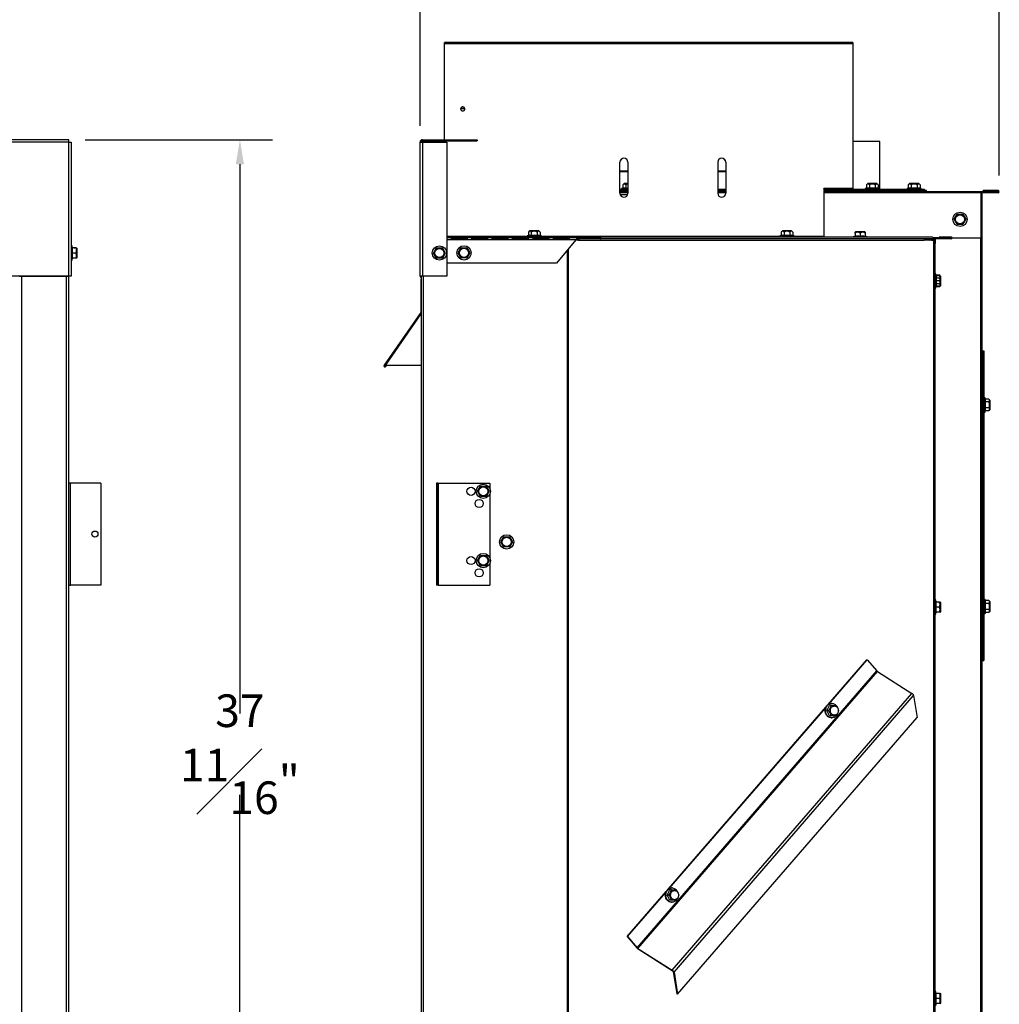
# Model space of a CAD drawing. Extents: x 2 to 109, y 0 to 80.
# Drawn here: x 73 to 103, y 16 to 46 of the extents above; entities that cross this region are included whole.
import ezdxf

# ---------------------------------------------------------------- set-up
doc = ezdxf.new("R2010")
doc.units = 0
doc.header["$MEASUREMENT"] = 0
doc.header["$PDSIZE"] = -1
doc.layers.get('0').update_dxf_attribs({"linetype": 'CONTINUOUS'})
doc.layers.get('DEFPOINTS').update_dxf_attribs({"linetype": 'CONTINUOUS'})
doc.layers.add('DIM', color=100, linetype='CONTINUOUS')
doc.styles.add('SLDTEXTSTYLE0', font='TXT', dxfattribs={"width": 0.75})
doc.dimstyles.new('SLDDIMSTYLE0', dxfattribs={"dimtxt": 1, "dimasz": 0.75, "dimexe": 0, "dimexo": 0.0625, "dimgap": 0.25, "dimtad": 0, "dimtih": 1, "dimtoh": 1, "dimdec": 4, "dimrnd": 1e-09, "dimzin": 12, "dimtxsty": 'STANDARD', "dimsah": 1, "dimcen": 0.09, "dimazin": 3, "dimtfac": 1, "dimtdec": 4, "dimtofl": 0, "dimtmove": 0, "dimatfit": 3, "dimtolj": 1, "dimtzin": 0})

# ---------------------------------------------------------------- blocks, each defined once
blk = doc.blocks.new('_D_3')
at = {"layer": 'DEFPOINTS', "color": 0}
for p in [(74.664, 42.071), (74.338, 4.394), (79.912, 4.394)]:
    blk.add_point(p, dxfattribs=at)
at = {"layer": 'DIM'}
for p, q in [((75.164, 42.071), (80.912, 42.071)), ((79.912, 41.321), (79.912, 24.482)), ((79.912, 5.144), (79.912, 21.982)), ((74.838, 4.394), (80.912, 4.394))]:
    blk.add_line(p, q, dxfattribs=at)
for points in [[(80.037, 41.321), (79.787, 41.321), (79.912, 42.071)], [(79.787, 5.144), (80.037, 5.144), (79.912, 4.394)]]:
    blk.add_solid(points, dxfattribs=at)
at = {"layer": 'DIM', "insert": (79.912, 23.232), "char_height": 1, "attachment_point": 5, "style": 'SLDTEXTSTYLE0'}
blk.add_mtext('\\A1;37{\\H1.000000x;\\S11#16;}"', dxfattribs=at)
blk = doc.blocks.new('_D_14')
at = {"layer": 'DEFPOINTS', "color": 0}
for p in [(103.198, 49.347), (85.438, 42), (103.198, 40.479)]:
    blk.add_point(p, dxfattribs=at)
at = {"layer": 'DIM'}
for p, q in [((85.438, 42.5), (85.438, 50.347)), ((103.198, 40.979), (103.198, 50.347)), ((86.188, 49.347), (92.526, 49.347)), ((102.448, 49.347), (96.11, 49.347))]:
    blk.add_line(p, q, dxfattribs=at)
for points in [[(86.188, 49.472), (86.188, 49.222), (85.438, 49.347)], [(102.448, 49.222), (102.448, 49.472), (103.198, 49.347)]]:
    blk.add_solid(points, dxfattribs=at)
at = {"layer": 'DIM', "insert": (94.318, 49.347), "char_height": 1, "attachment_point": 5, "style": 'SLDTEXTSTYLE0'}
blk.add_mtext('\\A1;17{\\H1.000000x;\\S3#4;}"', dxfattribs=at)

msp = doc.modelspace()

# ---------------------------------------------------------------- linework, layer by layer
at = {"color": 7, "linetype": 'CONTINUOUS'}
for p, q in [((98.70372, 45.05506), (86.18772, 45.05506)), ((86.18772, 45.02266), (86.18772, 45.05506)), ((86.18772, 42.07063), (86.18772, 45.02266)), ((86.18772, 45.02266), (98.70372, 45.02266)), ((98.70372, 45.05506), (98.70372, 45.02266)), ((98.70372, 45.02266), (98.70372, 40.57203)), ((74.66397, 42.07063), (31.64197, 42.07063)), ((74.66397, 41.99963), (31.64197, 41.99963)), ((74.66397, 41.99963), (74.66397, 42.07063)), ((74.66397, 41.99963), (74.73497, 41.99963)), ((74.66397, 37.89163), (74.66397, 41.99963)), ((74.73497, 41.99963), (74.73497, 37.89163)), ((85.43772, 37.89163), (85.43772, 41.99963)), ((85.43772, 41.99963), (85.50872, 41.99963)), ((85.50872, 42.07063), (85.50872, 42.03863)), ((85.50872, 42.07063), (87.18772, 42.07063)), ((85.50872, 42.03863), (87.18772, 42.03863)), ((85.50872, 41.99963), (85.50872, 37.89163)), ((85.50872, 41.99963), (86.25272, 41.99963)), ((86.18772, 41.99963), (86.18772, 42.03863)), ((86.25272, 41.99963), (86.25272, 37.89163)), ((87.18772, 42.07063), (87.18772, 42.03863)), ((99.53572, 42.01763), (98.70372, 42.01763)), ((99.53572, 40.54163), (99.53572, 42.01763)), ((91.56272, 40.42837), (91.56272, 41.38837)), ((91.81272, 41.38837), (91.81272, 40.42837)), ((94.56272, 41.38837), (94.56272, 40.42837)), ((94.81272, 41.38837), (94.81272, 40.42837)), ((91.81272, 41.10763), (91.56272, 41.10763)), ((91.81272, 41.08563), (91.56272, 41.08563)), ((94.81272, 41.10763), (94.56272, 41.10763)), ((94.81272, 41.08563), (94.56272, 41.08563)), ((91.81272, 40.54163), (91.56272, 40.54163)), ((91.81272, 40.51763), (91.56272, 40.51763)), ((91.56272, 40.48763), (91.81272, 40.48763)), ((91.65629, 40.58315), (91.61797, 40.57288)), ((91.61797, 40.57288), (91.61797, 40.54163)), ((91.81272, 40.57288), (91.61797, 40.57288)), ((91.69609, 40.72913), (91.65629, 40.68934)), ((91.65629, 40.68934), (91.65629, 40.58315)), ((91.71493, 40.72913), (91.69609, 40.72913)), ((91.81272, 40.72913), (91.71493, 40.72913)), ((91.7465, 40.68934), (91.7465, 40.58315)), ((94.81272, 40.54163), (94.56272, 40.54163)), ((94.81272, 40.51763), (94.56272, 40.51763)), ((94.56272, 40.48763), (94.81272, 40.48763)), ((98.70372, 40.57203), (97.81272, 40.57203)), ((97.81272, 40.56363), (97.81272, 40.57203)), ((97.81272, 40.56363), (97.81272, 39.10443)), ((97.81272, 40.56363), (98.70372, 40.56363)), ((100.89922, 40.54163), (97.81272, 40.54163)), ((100.96172, 40.51763), (97.81272, 40.51763)), ((97.81272, 40.48763), (102.62872, 40.48763)), ((98.70372, 40.56363), (98.70372, 40.57203)), ((99.12489, 40.58315), (99.08656, 40.57288)), ((99.08656, 40.57288), (99.08656, 40.54163)), ((99.49475, 40.57288), (99.08656, 40.57288)), ((99.16468, 40.72913), (99.12489, 40.68934)), ((99.12489, 40.68934), (99.12489, 40.58315)), ((99.44593, 40.72913), (99.16468, 40.72913)), ((99.2151, 40.68934), (99.2151, 40.58315)), ((99.39552, 40.68934), (99.39552, 40.58315)), ((99.48573, 40.68934), (99.44593, 40.72913)), ((99.48573, 40.68934), (99.48573, 40.58315)), ((99.52406, 40.57288), (99.48573, 40.58315)), ((99.52406, 40.57288), (99.49475, 40.57288)), ((99.52406, 40.54163), (99.52406, 40.57288)), ((100.40629, 40.58315), (100.36797, 40.57288)), ((100.36797, 40.57288), (100.36797, 40.54163)), ((100.77616, 40.57288), (100.36797, 40.57288)), ((100.44609, 40.72913), (100.40629, 40.68934)), ((100.40629, 40.68934), (100.40629, 40.58315)), ((100.72734, 40.72913), (100.44609, 40.72913)), ((100.4965, 40.68934), (100.4965, 40.58315)), ((100.67693, 40.68934), (100.67693, 40.58315)), ((100.76714, 40.68934), (100.72734, 40.72913)), ((100.76714, 40.68934), (100.76714, 40.58315)), ((100.80547, 40.57288), (100.76714, 40.58315)), ((100.80547, 40.57288), (100.77616, 40.57288)), ((100.80547, 40.54163), (100.80547, 40.57288)), ((100.89922, 40.51763), (100.89922, 40.54163)), ((100.96172, 40.48763), (100.96172, 40.51763)), ((102.62872, 40.48763), (102.62872, 40.45063)), ((102.62872, 40.48763), (103.15872, 40.48763)), ((102.62872, 40.46563), (103.15872, 40.46563)), ((102.67772, 40.44363), (102.67772, 40.46563)), ((102.69822, 40.49263), (102.69822, 40.51463)), ((103.16272, 40.51463), (102.69822, 40.51463)), ((103.16272, 40.49263), (102.69822, 40.49263)), ((103.15872, 40.46563), (103.15872, 40.48763)), ((103.16272, 40.46563), (103.15872, 40.46563)), ((103.16272, 40.49263), (103.16272, 40.51463)), ((103.16272, 40.46563), (103.16272, 40.44363)), ((91.56906, 40.39063), (91.80637, 40.39063)), ((102.62872, 40.45063), (102.62872, 39.05463)), ((102.62872, 40.42863), (102.66272, 40.42863)), ((102.66272, 40.42863), (102.66272, 5.03763)), ((103.16272, 40.44363), (102.67772, 40.44363)), ((101.81329, 39.63188), (101.9035, 39.78813)), ((101.9035, 39.47563), (101.81329, 39.63188)), ((101.9035, 39.78813), (102.08393, 39.78813)), ((102.08393, 39.78813), (102.17414, 39.63188)), ((102.17414, 39.63188), (102.08393, 39.47563)), ((88.79709, 39.28113), (88.75729, 39.24134)), ((88.81593, 39.28113), (88.79709, 39.28113)), ((89.07834, 39.28113), (88.81593, 39.28113)), ((89.11814, 39.24134), (89.07834, 39.28113)), ((96.54709, 39.28113), (96.50729, 39.24134)), ((96.56593, 39.28113), (96.54709, 39.28113)), ((96.82834, 39.28113), (96.56593, 39.28113)), ((96.86814, 39.24134), (96.82834, 39.28113)), ((98.79109, 39.25113), (98.77515, 39.23519)), ((99.00203, 39.25113), (98.79109, 39.25113)), ((99.07234, 39.25113), (99.00203, 39.25113)), ((99.08828, 39.23519), (99.07234, 39.25113)), ((102.08393, 39.47563), (101.9035, 39.47563)), ((86.25272, 39.09363), (97.81272, 39.09363)), ((90.24866, 39.06363), (86.25272, 39.06363)), ((86.26595, 39.06278), (86.25272, 39.06278)), ((86.26595, 39.03613), (86.25272, 39.03613)), ((86.25272, 39.00848), (86.26595, 39.00848)), ((86.26595, 39.00848), (86.26595, 39.06278)), ((86.89095, 39.06278), (86.39095, 39.06278)), ((86.39095, 39.06278), (86.39095, 39.00848)), ((86.89095, 39.03613), (86.39095, 39.03613)), ((86.39095, 39.00848), (86.89095, 39.00848)), ((86.89095, 39.00848), (86.89095, 39.06278)), ((87.51595, 39.06278), (87.01595, 39.06278)), ((87.01595, 39.06278), (87.01595, 39.00848)), ((87.51595, 39.03613), (87.01595, 39.03613)), ((87.01595, 39.00848), (87.51595, 39.00848)), ((87.49372, 39.03613), (87.49372, 39.00848)), ((87.51595, 39.00848), (87.51595, 39.06278)), ((88.14095, 39.06278), (87.64095, 39.06278)), ((87.64095, 39.06278), (87.64095, 39.00848)), ((88.14095, 39.03613), (87.64095, 39.03613)), ((87.64095, 39.00848), (88.14095, 39.00848)), ((87.68372, 39.00848), (87.68372, 39.03613)), ((88.14095, 39.00848), (88.14095, 39.06278)), ((88.76595, 39.06278), (88.26595, 39.06278)), ((88.26595, 39.06278), (88.26595, 39.00848)), ((88.76595, 39.03613), (88.26595, 39.03613)), ((88.26595, 39.00848), (88.76595, 39.00848)), ((88.75729, 39.13515), (88.71897, 39.12488)), ((88.71897, 39.12488), (88.71897, 39.09363)), ((89.15647, 39.12488), (88.71897, 39.12488)), ((88.75729, 39.24134), (88.75729, 39.13515)), ((88.76595, 39.00848), (88.76595, 39.06278)), ((88.8475, 39.24134), (88.8475, 39.13515)), ((89.39095, 39.06278), (88.89095, 39.06278)), ((88.89095, 39.06278), (88.89095, 39.00848)), ((89.39095, 39.03613), (88.89095, 39.03613)), ((88.89095, 39.00848), (89.39095, 39.00848)), ((89.02793, 39.24134), (89.02793, 39.13515)), ((89.03272, 39.00848), (89.03272, 39.03613)), ((89.11814, 39.24134), (89.11814, 39.13515)), ((89.15647, 39.12488), (89.11814, 39.13515)), ((89.15647, 39.09363), (89.15647, 39.12488)), ((89.39095, 39.00848), (89.39095, 39.06278)), ((90.01595, 39.06278), (89.51595, 39.06278)), ((89.51595, 39.06278), (89.51595, 39.00848)), ((90.01595, 39.03613), (89.51595, 39.03613)), ((89.51595, 39.00848), (90.01595, 39.00848)), ((90.21595, 38.99763), (89.6213, 38.28863)), ((90.01595, 39.00848), (90.01595, 39.06278)), ((90.28341, 38.99113), (90.21049, 38.99113)), ((90.24866, 39.03663), (90.24866, 39.06363)), ((90.94323, 39.06363), (90.24866, 39.06363)), ((90.79411, 39.03663), (90.24866, 39.03663)), ((90.28341, 38.99113), (100.89793, 38.99113)), ((90.33668, 39.03013), (90.33668, 39.03663)), ((90.97052, 39.03013), (90.33668, 39.03013)), ((90.78815, 39.06363), (90.78815, 39.08807)), ((90.97052, 39.08807), (90.78815, 39.08807)), ((90.97052, 39.05713), (90.79411, 39.05713)), ((90.97052, 39.06107), (90.94323, 39.06107)), ((101.14943, 39.08807), (90.97052, 39.08807)), ((90.97052, 39.06107), (90.97052, 39.08807)), ((90.97052, 39.05713), (90.97052, 39.03013)), ((101.14943, 39.03013), (90.97052, 39.03013)), ((96.50729, 39.13515), (96.46897, 39.12488)), ((96.46897, 39.12488), (96.46897, 39.09363)), ((96.90647, 39.12488), (96.46897, 39.12488)), ((96.50729, 39.24134), (96.50729, 39.13515)), ((96.5975, 39.24134), (96.5975, 39.13515)), ((96.77793, 39.24134), (96.77793, 39.13515)), ((96.86814, 39.24134), (96.86814, 39.13515)), ((96.90647, 39.12488), (96.86814, 39.13515)), ((96.90647, 39.09363), (96.90647, 39.12488)), ((97.81272, 39.09363), (97.81272, 39.10443)), ((97.81272, 39.09363), (97.81272, 39.08807)), ((98.77547, 39.11163), (98.71297, 39.09488)), ((98.71297, 39.09488), (98.71297, 39.08807)), ((99.15047, 39.09488), (98.71297, 39.09488)), ((98.77547, 39.21134), (98.77547, 39.2351)), ((98.77547, 39.21134), (98.77547, 39.10515)), ((98.93172, 39.21134), (98.93172, 39.10515)), ((99.08797, 39.23487), (99.08797, 39.21134)), ((99.08797, 39.21134), (99.08797, 39.10515)), ((99.15047, 39.09488), (99.08797, 39.11163)), ((99.15047, 39.08807), (99.15047, 39.09488)), ((101.18372, 38.99113), (100.89793, 38.99113)), ((101.00872, 39.03013), (101.00872, 38.99113)), ((101.11806, 39.0171), (101.00872, 39.0171)), ((101.06097, 38.99113), (101.08975, 39.00714)), ((101.08975, 39.00714), (101.08975, 38.99113)), ((101.11806, 39.0171), (101.11806, 38.9951)), ((101.11806, 39.0171), (101.15572, 39.0171)), ((101.11806, 38.9951), (101.15572, 38.9951)), ((101.15572, 38.9951), (101.15572, 39.0171)), ((101.16629, 38.99074), (101.15572, 38.9951)), ((101.71672, 39.03663), (101.15857, 39.03663)), ((101.71672, 39.06363), (101.16373, 39.06363)), ((101.1818, 39.00634), (101.16629, 38.99074)), ((101.18372, 38.99113), (101.18372, 4.49113)), ((101.21672, 38.99113), (101.18372, 38.99113)), ((101.21672, 38.99113), (101.21672, 4.49113)), ((101.22972, 39.0202), (101.22972, 38.89101)), ((101.71972, 39.03013), (101.25572, 39.03013)), ((101.35498, 39.06363), (101.35498, 39.08807)), ((101.71972, 39.08807), (101.35498, 39.08807)), ((101.71672, 39.06363), (101.71672, 39.03663)), ((101.71972, 39.06107), (101.71672, 39.06107)), ((101.71972, 39.05713), (101.71672, 39.05713)), ((101.71972, 39.06107), (101.71972, 39.08807)), ((101.71972, 39.05713), (101.71972, 39.03013)), ((102.62872, 39.05463), (101.74834, 39.05463)), ((74.76622, 38.81588), (74.73497, 38.81588)), ((74.78297, 38.75338), (74.76622, 38.81588)), ((74.76622, 38.37838), (74.76622, 38.81588)), ((74.88267, 38.75338), (74.77649, 38.75338)), ((74.82467, 38.75838), (74.78163, 38.75838)), ((74.82467, 38.75838), (74.84843, 38.75838)), ((74.82698, 38.75338), (74.82467, 38.75838)), ((74.85384, 38.75338), (74.84853, 38.7587)), ((74.88267, 38.75338), (74.90643, 38.75338)), ((74.92247, 38.73776), (74.90653, 38.7537)), ((74.92247, 38.52682), (74.92247, 38.73776)), ((85.85029, 38.59713), (85.9405, 38.75338)), ((85.9405, 38.75338), (86.12093, 38.75338)), ((86.12093, 38.75338), (86.21114, 38.59713)), ((86.60529, 38.60213), (86.6955, 38.75838)), ((86.6955, 38.75838), (86.87593, 38.75838)), ((86.87593, 38.75838), (86.96614, 38.60213)), ((101.22972, 38.89101), (101.21672, 38.89101)), ((74.73497, 38.37838), (74.76622, 38.37838)), ((74.76622, 38.37838), (74.78297, 38.44088)), ((74.88267, 38.59713), (74.77649, 38.59713)), ((74.88267, 38.44088), (74.77649, 38.44088)), ((74.90621, 38.44088), (74.88267, 38.44088)), ((74.90653, 38.44056), (74.92247, 38.45651)), ((74.92247, 38.45651), (74.92247, 38.52682)), ((85.9405, 38.44088), (85.85029, 38.59713)), ((86.12093, 38.44088), (85.9405, 38.44088)), ((86.21114, 38.59713), (86.12093, 38.44088)), ((86.6955, 38.44588), (86.60529, 38.60213)), ((86.87593, 38.44588), (86.6955, 38.44588)), ((86.96614, 38.60213), (86.87593, 38.44588)), ((89.6213, 38.28863), (86.25272, 38.28863)), ((74.66397, 37.89163), (31.64197, 37.89163)), ((73.14996, 37.89063), (74.66397, 37.89063)), ((74.65297, 37.89063), (74.65297, 4.58918)), ((74.66397, 37.89063), (74.66397, 37.89163)), ((74.73497, 37.89163), (74.66397, 37.89163)), ((85.50872, 37.89163), (85.43772, 37.89163)), ((85.43772, 37.89063), (85.46972, 37.89108)), ((85.43772, 37.89063), (85.43774, 37.88981)), ((85.43774, 37.88981), (85.46672, 37.89055)), ((85.46084, 37.77646), (85.46672, 37.77646)), ((85.46084, 37.77646), (85.46084, 36.78939)), ((85.46672, 37.89104), (85.46672, 5.55963)), ((86.25272, 37.89163), (85.50872, 37.89163)), ((101.24797, 37.95988), (101.21672, 37.95988)), ((101.24797, 37.95988), (101.21672, 37.95988)), ((101.25824, 37.92155), (101.24797, 37.95988)), ((101.26471, 37.89738), (101.24797, 37.95988)), ((101.24797, 37.52238), (101.24797, 37.95988)), ((101.36442, 37.92155), (101.25824, 37.92155)), ((101.36442, 37.89738), (101.25824, 37.89738)), ((101.26213, 37.85556), (101.25824, 37.83134)), ((101.36442, 37.83134), (101.25824, 37.83134)), ((101.36442, 37.74113), (101.25824, 37.74113)), ((101.40422, 37.88176), (101.36442, 37.92155)), ((101.36442, 37.89738), (101.38818, 37.89738)), ((101.40422, 37.88176), (101.38827, 37.8977)), ((101.40422, 37.86292), (101.40422, 37.88176)), ((101.40422, 37.67082), (101.40422, 37.88176)), ((101.40422, 37.60051), (101.40422, 37.86292)), ((101.21672, 37.52238), (101.24797, 37.52238)), ((101.21672, 37.52238), (101.24797, 37.52238)), ((101.24797, 37.52238), (101.25824, 37.56071)), ((101.24797, 37.52238), (101.25824, 37.56071)), ((101.36442, 37.65092), (101.25824, 37.65092)), ((101.26213, 37.62683), (101.25824, 37.58488)), ((101.36442, 37.58488), (101.25824, 37.58488)), ((101.36442, 37.56071), (101.25824, 37.56071)), ((101.36442, 37.56071), (101.40422, 37.60051)), ((101.38795, 37.58488), (101.36442, 37.58488)), ((101.38827, 37.58456), (101.40422, 37.60051)), ((101.40422, 37.60051), (101.40422, 37.67082)), ((85.45634, 36.77495), (84.33584, 35.15646)), ((85.45995, 36.78017), (85.45634, 36.77495)), ((85.45634, 36.77495), (85.46672, 36.76777)), ((85.46672, 36.77549), (85.45995, 36.78017)), ((85.46672, 36.78939), (85.46084, 36.78939)), ((85.46084, 36.78939), (85.46084, 36.78886)), ((85.46084, 36.78886), (85.46084, 36.78302)), ((85.46672, 36.78302), (85.46084, 36.78302)), ((102.66272, 35.60063), (102.69272, 35.60063)), ((102.69272, 35.60063), (102.69272, 26.10063)), ((102.69272, 35.60063), (102.72872, 35.60063)), ((102.72872, 35.60063), (102.72872, 26.10063)), ((84.33584, 35.15646), (84.36051, 35.13938)), ((84.36374, 35.13714), (84.37111, 35.14778)), ((84.36374, 35.13714), (84.38841, 35.12006)), ((85.46672, 35.14905), (84.37328, 35.14905)), ((84.38841, 35.12006), (84.40848, 35.14905)), ((102.75997, 34.15938), (102.72872, 34.15938)), ((102.77024, 34.12105), (102.75997, 34.15938)), ((102.75997, 34.13008), (102.75997, 34.15938)), ((102.75997, 33.72188), (102.75997, 34.13008)), ((102.87642, 34.12105), (102.77024, 34.12105)), ((102.91622, 34.08126), (102.87642, 34.12105)), ((102.87642, 34.03084), (102.77024, 34.03084)), ((102.87642, 33.85042), (102.77024, 33.85042)), ((102.91622, 33.80001), (102.91622, 34.08126)), ((102.72872, 33.72188), (102.75997, 33.72188)), ((102.75997, 33.72188), (102.77024, 33.76021)), ((102.87642, 33.76021), (102.77024, 33.76021)), ((102.87642, 33.76021), (102.91622, 33.80001)), ((74.71597, 31.54363), (74.65297, 31.54363)), ((75.65297, 31.54363), (74.71597, 31.54363)), ((74.71597, 28.41863), (74.71597, 31.54363)), ((75.65297, 31.54363), (75.65297, 28.41863)), ((85.98572, 31.54363), (85.93772, 31.54363)), ((85.93772, 31.54363), (85.93772, 28.41863)), ((85.98572, 31.54363), (85.98572, 28.41863)), ((85.98572, 31.54363), (86.00072, 31.54363)), ((86.00072, 28.41863), (86.00072, 31.54363)), ((86.00072, 31.54363), (87.57834, 31.54363)), ((87.19492, 31.29363), (87.28513, 31.44988)), ((87.28513, 31.44988), (87.46555, 31.44988)), ((87.46555, 31.44988), (87.55576, 31.29363)), ((87.57834, 31.54363), (87.57834, 31.37513)), ((87.28513, 31.13738), (87.19492, 31.29363)), ((87.46555, 31.13738), (87.28513, 31.13738)), ((87.55576, 31.29363), (87.46555, 31.13738)), ((87.57834, 31.21213), (87.57834, 29.25013)), ((87.91129, 29.74113), (88.0015, 29.89738)), ((88.0015, 29.89738), (88.18193, 29.89738)), ((88.18193, 29.89738), (88.27214, 29.74113)), ((88.0015, 29.58488), (87.91129, 29.74113)), ((88.18193, 29.58488), (88.0015, 29.58488)), ((88.27214, 29.74113), (88.18193, 29.58488)), ((87.19492, 29.16863), (87.28513, 29.32488)), ((87.28513, 29.32488), (87.46555, 29.32488)), ((87.46555, 29.32488), (87.55576, 29.16863)), ((87.28513, 29.01238), (87.19492, 29.16863)), ((87.46555, 29.01238), (87.28513, 29.01238)), ((87.55576, 29.16863), (87.46555, 29.01238)), ((87.57834, 29.08713), (87.57834, 28.41863)), ((74.65297, 28.41863), (74.71597, 28.41863)), ((75.65297, 28.41863), (74.71597, 28.41863)), ((85.98572, 28.41863), (85.93772, 28.41863)), ((86.00072, 28.41863), (85.98572, 28.41863)), ((86.00072, 28.41863), (87.57834, 28.41863)), ((101.24797, 27.95988), (101.21672, 27.95988)), ((101.24038, 27.95988), (101.21672, 27.95988)), ((101.24038, 27.52238), (101.24038, 27.95988)), ((101.26471, 27.89738), (101.24797, 27.95988)), ((101.24797, 27.52238), (101.24797, 27.95988)), ((101.36442, 27.89738), (101.25824, 27.89738)), ((101.35684, 27.89738), (101.25824, 27.89738)), ((101.36442, 27.89738), (101.38794, 27.89738)), ((101.40422, 27.88176), (101.38859, 27.89738)), ((101.40422, 27.60051), (101.40422, 27.88176)), ((102.75997, 27.97938), (102.72872, 27.97938)), ((102.77024, 27.94105), (102.75997, 27.97938)), ((102.75997, 27.54188), (102.75997, 27.97938)), ((102.87642, 27.94105), (102.77024, 27.94105)), ((102.87642, 27.85084), (102.77024, 27.85084)), ((102.91622, 27.90126), (102.87642, 27.94105)), ((102.91622, 27.88242), (102.91622, 27.90126)), ((102.91622, 27.62001), (102.91622, 27.88242)), ((101.21672, 27.52238), (101.24797, 27.52238)), ((101.21672, 27.52238), (101.24038, 27.52238)), ((101.24797, 27.52238), (101.26471, 27.58488)), ((101.36442, 27.74113), (101.25824, 27.74113)), ((101.35684, 27.74113), (101.25824, 27.74113)), ((101.36442, 27.58488), (101.25824, 27.58488)), ((101.35684, 27.58488), (101.25824, 27.58488)), ((101.38794, 27.58488), (101.36442, 27.58488)), ((101.38859, 27.58488), (101.40422, 27.60051)), ((102.72872, 27.54188), (102.75997, 27.54188)), ((102.75997, 27.54188), (102.77024, 27.58021)), ((102.87642, 27.67042), (102.77024, 27.67042)), ((102.87642, 27.58021), (102.77024, 27.58021)), ((102.87642, 27.58021), (102.91622, 27.62001)), ((97.95193, 24.75952), (99.13463, 26.12519)), ((97.97765, 24.77364), (99.14813, 26.12519)), ((99.13463, 26.12519), (99.14813, 26.12519)), ((99.14813, 26.12519), (99.44443, 25.78306)), ((102.66272, 26.10063), (102.69272, 26.10063)), ((102.69272, 26.10063), (102.72872, 26.10063)), ((92.09596, 17.29778), (99.44443, 25.78306)), ((92.11856, 17.27828), (99.46703, 25.76356)), ((99.46703, 25.76356), (100.51478, 25.09753)), ((93.16631, 16.61225), (100.51478, 25.09753)), ((93.22347, 16.54625), (100.57194, 25.03153)), ((98.06149, 24.78831), (98.04586, 24.78831)), ((100.57194, 25.03153), (100.67906, 24.35743)), ((93.05295, 19.10267), (97.88135, 24.67803)), ((93.07867, 19.11678), (97.86913, 24.64832)), ((97.96346, 24.56956), (97.91037, 24.56956)), ((98.04159, 24.72581), (97.9885, 24.72581)), ((98.04159, 24.72581), (98.19784, 24.72581)), ((93.33059, 15.87215), (100.67906, 24.35743)), ((98.04159, 24.41331), (97.9885, 24.41331)), ((98.19784, 24.41331), (98.04159, 24.41331)), ((98.04586, 24.35081), (98.06149, 24.35081)), ((91.78616, 17.63991), (92.98237, 19.02117)), ((93.14261, 19.06895), (93.08952, 19.06895)), ((93.14261, 19.06895), (93.29886, 19.06895)), ((93.16251, 19.13145), (93.14688, 19.13145)), ((91.79966, 17.63991), (92.97015, 18.99147)), ((93.06448, 18.9127), (93.01139, 18.9127)), ((93.14261, 18.75645), (93.08952, 18.75645)), ((93.29886, 18.75645), (93.14261, 18.75645)), ((93.14688, 18.69395), (93.16251, 18.69395)), ((91.78616, 17.63991), (91.79966, 17.63991)), ((91.78616, 17.63991), (92.08246, 17.29778)), ((91.79966, 17.63991), (92.09596, 17.29778)), ((92.08246, 17.29778), (92.09596, 17.29778)), ((92.11856, 17.27828), (93.16631, 16.61225)), ((92.11856, 17.27828), (92.1207, 17.26478)), ((92.1207, 17.26478), (93.16845, 16.59875)), ((93.16845, 16.59875), (93.16631, 16.61225)), ((93.22347, 16.54625), (93.20223, 16.55975)), ((93.20223, 16.55975), (93.30936, 15.88565)), ((93.22347, 16.54625), (93.33059, 15.87215)), ((93.33059, 15.87215), (93.30936, 15.88565)), ((101.24797, 15.95988), (101.21672, 15.95988)), ((101.26471, 15.89738), (101.24797, 15.95988)), ((101.24797, 15.52238), (101.24797, 15.95988)), ((101.36442, 15.89738), (101.25824, 15.89738)), ((101.36442, 15.74113), (101.25824, 15.74113)), ((101.36442, 15.89738), (101.38818, 15.89738)), ((101.40422, 15.88176), (101.38827, 15.8977)), ((101.40422, 15.67082), (101.40422, 15.88176)), ((101.24797, 15.52238), (101.26471, 15.58488)), ((101.36442, 15.58488), (101.25824, 15.58488)), ((101.38795, 15.58488), (101.36442, 15.58488)), ((101.38827, 15.58456), (101.40422, 15.60051)), ((101.40422, 15.60051), (101.40422, 15.67082))]:
    msp.add_line(p, q, dxfattribs=at)
at = {"color": 8, "linetype": 'CONTINUOUS'}
for p, q in [((91.56272, 40.45063), (91.81272, 40.45063)), ((94.56272, 40.45063), (94.81272, 40.45063)), ((97.81272, 40.45063), (102.62872, 40.45063)), ((88.71897, 39.10443), (86.25272, 39.10443)), ((90.21595, 38.99763), (86.25272, 38.99763)), ((96.46897, 39.10443), (89.15647, 39.10443)), ((97.81272, 39.10443), (96.90647, 39.10443)), ((101.08975, 39.00714), (101.00872, 39.00714)), ((101.25572, 39.03013), (101.25572, 39.03663)), ((102.62572, 39.05463), (102.62572, 5.03763)), ((89.94903, 38.67939), (89.94903, 4.78835)), ((89.98203, 38.71873), (89.98203, 4.74737)), ((101.22972, 37.95988), (101.22972, 38.89101)), ((73.21897, 37.89063), (73.21897, 5.55963)), ((74.58697, 37.89063), (74.58697, 5.55963)), ((85.53272, 37.89163), (85.53272, 4.58918)), ((101.22972, 27.95988), (101.22972, 37.52238)), ((84.37328, 35.14905), (85.46672, 36.72846)), ((85.46672, 36.78886), (85.46084, 36.78886)), ((101.22972, 15.95988), (101.22972, 27.52238))]:
    msp.add_line(p, q, dxfattribs=at)
at = {"color": 7, "linetype": 'CONTINUOUS', "flags": 128}
for points in [[(86.74472, 42.95482), (86.75896, 42.95636), (86.77248, 42.96091), (86.78462, 42.96822), (86.79475, 42.97795), (86.80238, 42.9896), (86.80711, 43.00259), (86.80872, 43.01626), (86.80711, 43.02993), (86.80238, 43.04292), (86.79475, 43.05457), (86.78462, 43.0643), (86.77248, 43.07162), (86.75896, 43.07616), (86.74472, 43.0777), (86.73047, 43.07616), (86.71695, 43.07162), (86.70481, 43.0643), (86.69468, 43.05457), (86.68705, 43.04292), (86.68232, 43.02993), (86.68072, 43.01626), (86.68232, 43.00259), (86.68705, 42.9896), (86.69468, 42.97795), (86.70481, 42.96822), (86.71695, 42.96091), (86.73047, 42.95636), (86.74472, 42.95482)], [(91.7465, 40.68934), (91.73043, 40.70307), (91.71419, 40.71134), (91.6975, 40.71331), (91.67969, 40.70753), (91.66264, 40.69534), (91.65629, 40.68934)], [(91.81272, 40.71123), (91.78982, 40.70662), (91.7465, 40.68934)], [(91.7465, 40.58315), (91.79098, 40.58787), (91.81272, 40.58872)], [(99.48573, 40.68934), (99.47938, 40.69534), (99.46233, 40.70753), (99.44452, 40.71331), (99.42783, 40.71134), (99.41159, 40.70307), (99.39552, 40.68934)], [(100.76714, 40.68934), (100.76079, 40.69534), (100.74374, 40.70753), (100.72593, 40.71331), (100.70924, 40.71134), (100.693, 40.70307), (100.67693, 40.68934)], [(88.8475, 39.24134), (88.83143, 39.25507), (88.81519, 39.26334), (88.7985, 39.26531), (88.78069, 39.25953), (88.76364, 39.24734), (88.75729, 39.24134)], [(96.5975, 39.24134), (96.58143, 39.25507), (96.56519, 39.26334), (96.5485, 39.26531), (96.53069, 39.25953), (96.51364, 39.24734), (96.50729, 39.24134)], [(90.24866, 39.06363), (90.24656, 39.06138), (90.24402, 39.05582), (90.23762, 39.04097), (90.23033, 39.02695), (90.22402, 39.01432), (90.21595, 38.99763)], [(90.97052, 39.03013), (90.97547, 39.03188), (90.97983, 39.03691), (90.98306, 39.04462), (90.98478, 39.05407), (90.98478, 39.06413), (90.98306, 39.07358), (90.97983, 39.08129), (90.97547, 39.08632), (90.97052, 39.08807)], [(90.97052, 39.05713), (90.97089, 39.05728), (90.97121, 39.05771), (90.97143, 39.05835), (90.9715, 39.0591), (90.97143, 39.05985), (90.97121, 39.06049), (90.97089, 39.06092), (90.97052, 39.06107)], [(100.89793, 38.99113), (100.8983, 38.99874), (100.89941, 39.00606), (100.90121, 39.0128), (100.90364, 39.01871), (100.90659, 39.02356), (100.90996, 39.02716), (100.91362, 39.02938), (100.91743, 39.03013)], [(101.11806, 39.0171), (101.1039, 39.01456), (101.08975, 39.00714)], [(101.11806, 38.9951), (101.1039, 38.9935), (101.09669, 38.99113)], [(101.14943, 39.08807), (101.15438, 39.08632), (101.15874, 39.08129), (101.16197, 39.07358), (101.16369, 39.06413), (101.16369, 39.05407), (101.16197, 39.04462), (101.15874, 39.03691), (101.15438, 39.03188), (101.14943, 39.03013)], [(101.1818, 39.00634), (101.16982, 39.01431), (101.15572, 39.0171)], [(101.19051, 38.99113), (101.18988, 38.99431), (101.1818, 39.00634)], [(101.25824, 37.92155), (101.26098, 37.91014), (101.26217, 37.89738)], [(101.25824, 37.89738), (101.26296, 37.85887), (101.26311, 37.85551)], [(101.25824, 37.83134), (101.26296, 37.78687), (101.26311, 37.78299)], [(101.26314, 37.783), (101.26303, 37.78057), (101.25824, 37.74113)], [(101.25824, 37.74113), (101.26098, 37.72136), (101.26217, 37.69922)], [(101.36442, 37.83134), (101.37815, 37.84742), (101.38643, 37.86365), (101.3884, 37.88035), (101.38261, 37.89816), (101.37042, 37.91521), (101.36442, 37.92155)], [(101.26314, 37.69927), (101.26303, 37.69646), (101.25824, 37.65092)], [(101.25824, 37.65092), (101.26296, 37.62868), (101.26311, 37.62675)], [(101.26314, 37.58488), (101.26303, 37.58348), (101.25824, 37.56071)], [(85.45634, 36.77495), (85.45607, 36.77318), (85.45719, 36.77088), (85.45952, 36.76821), (85.46283, 36.7653), (85.46759, 36.76207)], [(85.46084, 36.78302), (85.46061, 36.78153), (85.45995, 36.78017)], [(85.46672, 36.79903), (85.4635, 36.79617), (85.46084, 36.78939)], [(84.37328, 35.14905), (84.36604, 35.14481), (84.36051, 35.13938)], [(102.87642, 34.03084), (102.88242, 34.03719), (102.89461, 34.05424), (102.9004, 34.07205), (102.89843, 34.08874), (102.89015, 34.10498), (102.87642, 34.12105)], [(102.87642, 27.85084), (102.89015, 27.86692), (102.89843, 27.88315), (102.9004, 27.89985), (102.89461, 27.91766), (102.88242, 27.93471), (102.87642, 27.94105)], [(98.04586, 24.35081), (98.03838, 24.35098), (98.01604, 24.35354), (97.99412, 24.35913), (97.97293, 24.36767), (97.95277, 24.37904), (97.93391, 24.3931), (97.91662, 24.40962), (97.90114, 24.4284), (97.8877, 24.44915), (97.87648, 24.4716), (97.86763, 24.49542), (97.86129, 24.52028), (97.85754, 24.54583), (97.85643, 24.57172), (97.85798, 24.59758), (97.86217, 24.62304), (97.86894, 24.64775), (97.87819, 24.67136), (97.88979, 24.69355), (97.90359, 24.71399), (97.91938, 24.73241), (97.93695, 24.74854), (97.95604, 24.76216), (97.9764, 24.77307), (97.99774, 24.78113), (98.01974, 24.78622), (98.04212, 24.78827), (98.04586, 24.78831)], [(98.19319, 24.41232), (98.17939, 24.39834), (98.16103, 24.38344), (98.14127, 24.37115), (98.12038, 24.36165), (98.09868, 24.35507), (98.07644, 24.35149), (98.054, 24.35098), (98.03167, 24.35354), (98.00975, 24.35913), (97.98856, 24.36767), (97.96839, 24.37904), (97.94953, 24.3931), (97.93224, 24.40962), (97.91677, 24.4284), (97.90332, 24.44915), (97.8921, 24.4716), (97.88326, 24.49542), (97.87691, 24.52028), (97.87316, 24.54583), (97.87205, 24.57172), (97.8736, 24.59758), (97.87779, 24.62304), (97.88456, 24.64775), (97.89381, 24.67136), (97.90542, 24.69355), (97.91921, 24.71399), (97.935, 24.73241), (97.95257, 24.74854), (97.97167, 24.76216), (97.99203, 24.77307), (98.01336, 24.78113), (98.03537, 24.78622), (98.05774, 24.78827), (98.08017, 24.78724), (98.10234, 24.78316), (98.12393, 24.77608), (98.14465, 24.76611), (98.16419, 24.75337), (98.1823, 24.73805), (98.1931, 24.7269)], [(98.03414, 24.49925), (98.02625, 24.51818), (98.02088, 24.53827), (98.01817, 24.55905), (98.01817, 24.58007), (98.02088, 24.60085), (98.02625, 24.62094), (98.03414, 24.63987), (98.0444, 24.65724), (98.05678, 24.67264), (98.07101, 24.68575), (98.08677, 24.69626), (98.10372, 24.70394), (98.12146, 24.70861), (98.13961, 24.71018), (98.15776, 24.70861), (98.17551, 24.70394), (98.19245, 24.69626), (98.20822, 24.68575), (98.22245, 24.67264), (98.23483, 24.65724), (98.24508, 24.63987), (98.25298, 24.62094), (98.25834, 24.60085), (98.26106, 24.58007), (98.26106, 24.55905), (98.25834, 24.53827), (98.25298, 24.51818), (98.24508, 24.49925), (98.23483, 24.48188), (98.22245, 24.46647), (98.20822, 24.45337), (98.19245, 24.44286), (98.17551, 24.43518), (98.15776, 24.4305), (98.13961, 24.42893), (98.12146, 24.4305), (98.10372, 24.43518), (98.08677, 24.44286), (98.07101, 24.45337), (98.05678, 24.46647), (98.0444, 24.48188), (98.03414, 24.49925)], [(93.14688, 18.69395), (93.1394, 18.69413), (93.11706, 18.69668), (93.09515, 18.70227), (93.07395, 18.71081), (93.05379, 18.72219), (93.03493, 18.73624), (93.01764, 18.75277), (93.00216, 18.77154), (92.98872, 18.7923), (92.9775, 18.81474), (92.96865, 18.83857), (92.96231, 18.86343), (92.95856, 18.88898), (92.95745, 18.91487), (92.959, 18.94072), (92.96319, 18.96618), (92.96996, 18.9909), (92.97921, 19.01451), (92.99081, 19.0367), (93.00461, 19.05714), (93.0204, 19.07556), (93.03797, 19.09169), (93.05706, 19.10531), (93.07742, 19.11622), (93.09876, 19.12428), (93.12076, 19.12937), (93.14314, 19.13141), (93.14688, 19.13145)], [(93.29421, 18.75547), (93.28041, 18.74149), (93.26205, 18.72659), (93.24229, 18.7143), (93.22141, 18.7048), (93.1997, 18.69821), (93.17746, 18.69464), (93.15502, 18.69413), (93.13269, 18.69668), (93.11077, 18.70227), (93.08958, 18.71081), (93.06941, 18.72219), (93.05055, 18.73624), (93.03326, 18.75277), (93.01779, 18.77154), (93.00435, 18.7923), (92.99312, 18.81474), (92.98428, 18.83857), (92.97793, 18.86343), (92.97418, 18.88898), (92.97307, 18.91487), (92.97463, 18.94072), (92.97881, 18.96618), (92.98558, 18.9909), (92.99483, 19.01451), (93.00644, 19.0367), (93.02023, 19.05714), (93.03602, 19.07556), (93.05359, 19.09169), (93.07269, 19.10531), (93.09305, 19.11622), (93.11438, 19.12428), (93.13639, 19.12937), (93.15877, 19.13141), (93.18119, 19.13039), (93.20336, 19.12631), (93.22495, 19.11923), (93.24567, 19.10925), (93.26521, 19.09652), (93.28332, 19.0812), (93.29412, 19.07004)], [(93.13516, 18.84239), (93.12727, 18.86133), (93.1219, 18.88141), (93.11919, 18.9022), (93.11919, 18.92321), (93.1219, 18.944), (93.12727, 18.96408), (93.13516, 18.98302), (93.14542, 19.00038), (93.1578, 19.01579), (93.17203, 19.02889), (93.18779, 19.0394), (93.20474, 19.04708), (93.22248, 19.05176), (93.24063, 19.05333), (93.25878, 19.05176), (93.27653, 19.04708), (93.29347, 19.0394), (93.30924, 19.02889), (93.32347, 19.01579), (93.33585, 19.00038), (93.3461, 18.98302), (93.354, 18.96408), (93.35936, 18.944), (93.36208, 18.92321), (93.36208, 18.9022), (93.35936, 18.88141), (93.354, 18.86133), (93.3461, 18.84239), (93.33585, 18.82503), (93.32347, 18.80962), (93.30924, 18.79652), (93.29347, 18.78601), (93.27653, 18.77833), (93.25878, 18.77365), (93.24063, 18.77208), (93.22248, 18.77365), (93.20474, 18.77833), (93.18779, 18.78601), (93.17203, 18.79652), (93.1578, 18.80962), (93.14542, 18.82503), (93.13516, 18.84239)]]:
    msp.add_lwpolyline(points, dxfattribs=at)
at = {"color": 7, "linetype": 'CONTINUOUS'}
for centre, radius in [((101.99372, 39.63188), 0.21875), ((101.99372, 39.63188), 0.14062), ((86.03072, 38.59713), 0.21875), ((86.03072, 38.59713), 0.14063), ((86.78572, 38.60213), 0.21875), ((86.78572, 38.60213), 0.14063), ((87.00034, 31.29363), 0.125), ((87.37534, 31.29363), 0.21875), ((87.37534, 31.29363), 0.14062), ((87.25034, 30.91863), 0.125), ((75.46597, 29.98113), 0.09375), ((88.09172, 29.74113), 0.21875), ((88.09172, 29.74113), 0.14062), ((87.00034, 29.16863), 0.125), ((87.37534, 29.16863), 0.21875), ((87.37534, 29.16863), 0.14062), ((87.25034, 28.79363), 0.125)]:
    msp.add_circle(centre, radius, dxfattribs=at)
for centre, radius, start, end in [((86.74472, 43.00572), 0.06416, 5.667043, 174.332957), ((85.50872, 41.99963), 0.071, 90, 180), ((85.50872, 41.99963), 0.039, 90, 180), ((91.68772, 41.38427), 0.12507, 1.882069, 178.117931), ((91.68772, 41.37587), 0.12507, 1.882069, 178.117931), ((94.68772, 41.38427), 0.12507, 1.882069, 178.117931), ((94.68772, 41.37587), 0.12507, 1.882069, 178.117931), ((91.7014, 40.42504), 0.16442, 74.077756, 105.922244), ((99.16999, 40.6559), 0.05615, 36.546734, 143.453266), ((99.16999, 40.42677), 0.16276, 73.911262, 106.088738), ((99.30531, 40.52759), 0.1852, 60.85024, 119.14976), ((99.30531, 39.94961), 0.63994, 81.896095, 98.103905), ((99.44062, 40.42501), 0.16444, 74.080274, 105.919726), ((100.4514, 40.6559), 0.05615, 36.546734, 143.453266), ((100.4514, 40.42677), 0.16276, 73.911262, 106.088738), ((100.58672, 40.52759), 0.1852, 60.85024, 119.14976), ((100.58672, 39.94961), 0.63994, 81.896095, 98.103905), ((100.72203, 40.42501), 0.16444, 74.080274, 105.919726), ((102.67772, 40.42863), 0.037, 90, 180), ((103.16272, 40.47913), 0.0355, 270, 90), ((103.16272, 40.47913), 0.0135, 270, 90), ((91.68772, 40.43248), 0.12507, 181.882069, 358.117931), ((94.68772, 40.43248), 0.12507, 181.882069, 358.117931), ((102.67772, 40.42863), 0.015, 90, 180), ((88.93772, 39.07959), 0.1852, 60.85024, 119.14976), ((89.07303, 39.2079), 0.05615, 36.546734, 143.453266), ((96.68772, 39.07959), 0.1852, 60.85024, 119.14976), ((96.82303, 39.2079), 0.05615, 36.546734, 143.453266), ((88.8024, 38.97704), 0.16442, 74.077756, 105.922244), ((88.93772, 38.50161), 0.63994, 81.896095, 98.103905), ((89.07303, 38.97877), 0.16276, 73.911262, 106.088738), ((91.46664, 37.98188), 1.6112, 139.108031, 140.918197), ((90.38023, 38.95795), 0.11521, 136.924212, 163.260419), ((90.3438, 38.96452), 0.066, 96.19297, 156.219076), ((96.5524, 38.97704), 0.16442, 74.077756, 105.922244), ((96.68772, 38.50161), 0.63994, 81.896095, 98.103905), ((96.82303, 38.97877), 0.16276, 73.911262, 106.088738), ((98.85359, 39.09236), 0.14233, 56.709155, 123.290845), ((98.85359, 38.63066), 0.48088, 80.650168, 99.349832), ((99.00984, 39.08877), 0.14535, 57.486519, 122.513481), ((99.00984, 38.62626), 0.48523, 80.734631, 99.265369), ((101.25572, 38.99113), 0.066, 136.417847, 180), ((101.25572, 38.99113), 0.039, 90, 180), ((101.71972, 39.0591), 0.02897, 270, 90), ((101.71972, 39.0591), 0.00197, 270, 90), ((74.30062, 38.67526), 0.48224, 350.676656, 9.323344), ((74.7637, 38.67526), 0.14233, 326.709155, 33.290845), ((74.29759, 38.51901), 0.48523, 350.734631, 9.265369), ((74.7601, 38.51901), 0.14535, 327.486519, 32.513481), ((85.50872, 37.89163), 0.071, 180, 180.807009), ((85.50872, 37.89163), 0.071, 181.469284, 233.732972), ((85.49584, 37.77646), 0.035, 146.319495, 180), ((85.50872, 37.89163), 0.039, 180, 180.807009), ((101.24544, 37.81926), 0.14233, 326.709155, 33.290845), ((101.20267, 37.74113), 0.1852, 330.85024, 29.14976), ((101.24185, 37.66301), 0.14535, 327.486519, 32.513481), ((101.33098, 37.60582), 0.05615, 306.546734, 53.453266), ((84.36212, 35.13826), 0.03197, 145.304846, 325.304846), ((84.34354, 35.09702), 0.05993, 60.245057, 97.381729), ((84.36212, 35.13826), 0.00197, 145.304846, 325.304846), ((102.6121, 34.07595), 0.16444, 344.080274, 15.919726), ((102.13669, 33.94063), 0.63994, 351.896095, 8.103905), ((102.61385, 33.80532), 0.16276, 343.911262, 16.088738), ((102.71467, 33.94063), 0.1852, 330.85024, 29.14976), ((102.84298, 33.80532), 0.05615, 306.546734, 53.453266), ((100.78374, 27.81926), 0.48088, 350.650168, 9.349832), ((101.23786, 27.81926), 0.14233, 326.709155, 33.290845), ((101.24544, 27.81926), 0.14233, 326.709155, 33.290845), ((102.61212, 27.89595), 0.16442, 344.077756, 15.922244), ((102.13669, 27.76063), 0.63994, 351.896095, 8.103905), ((102.71467, 27.76063), 0.1852, 330.85024, 29.14976), ((100.78374, 27.66301), 0.48088, 350.650168, 9.349832), ((101.23427, 27.66301), 0.14535, 327.486519, 32.513481), ((101.24544, 27.66301), 0.14233, 326.709155, 33.290845), ((102.61385, 27.62532), 0.16276, 343.911262, 16.088738), ((102.84298, 27.62532), 0.05615, 306.546734, 53.453266), ((99.5243, 25.85278), 0.10602, 221.117483, 237.302449), ((100.4517, 24.98515), 0.12887, 21.093064, 60.693725), ((96.75815, 25.24333), 1.33476, 329.682838, 337.187059), ((96.7354, 23.88442), 1.36014, 22.883054, 30.247048), ((97.68813, 24.80488), 0.3622, 319.480222, 347.389676), ((97.6776, 24.32897), 0.37363, 13.045357, 40.084745), ((97.91198, 24.48522), 0.37363, 13.045357, 40.084745), ((97.91907, 24.65035), 0.36592, 319.624907, 347.24499), ((91.85917, 19.58647), 1.33476, 329.682838, 337.187059), ((92.78915, 19.14803), 0.3622, 319.480222, 347.389676), ((93.013, 18.82837), 0.37363, 13.045357, 40.084745), ((91.83642, 18.22756), 1.36014, 22.883054, 30.247048), ((92.77863, 18.67212), 0.37363, 13.045357, 40.084745), ((93.02009, 18.99349), 0.36592, 319.624907, 347.24499), ((92.21762, 17.41577), 0.17942, 221.117483, 237.302449), ((92.17583, 17.3675), 0.10602, 221.117483, 237.302449), ((93.10323, 16.49987), 0.12887, 21.093064, 60.693725), ((93.13118, 16.53235), 0.07615, 21.093064, 60.693725), ((100.78374, 15.81926), 0.48088, 350.650168, 9.349832), ((100.77934, 15.66301), 0.48523, 350.734631, 9.265369), ((101.24544, 15.81926), 0.14233, 326.709155, 33.290845), ((101.24185, 15.66301), 0.14535, 327.486519, 32.513481)]:
    msp.add_arc(centre, radius, start, end, dxfattribs=at)
at = {"color": 8, "linetype": 'CONTINUOUS'}
msp.add_arc((86.74522, 42.9248), 0.09773, 51.048904, 129.572855, dxfattribs=at)

# ---------------------------------------------------------------- dimensions: what is measured, and where the dimension line sits
at = {"layer": 'DIM', "color": 7}
dim = msp.add_linear_dim(base=(103.19822, 49.34698), p1=(85.43772, 41.99963), p2=(103.19822, 40.47913), dimstyle='SLDDIMSTYLE0', override={"dimexe": 1, "dimexo": 0.5, "dimrnd": 0, "dimlunit": 5, "dimpost": '"', "dimtxsty": 'SLDTEXTSTYLE0', "dimclrd": 256, "dimclre": 256, "dimclrt": 256, "dimtdec": 3, "dimfrac": 1, "dimtzin": 12}, dxfattribs=at)
dim.commit()
dim.dimension.update_dxf_attribs({"geometry": '_D_14', "text_midpoint": (94.31797, 49.34698), "dimtype": 160})
dim = msp.add_linear_dim(base=(79.91167, 4.3942), p1=(74.66397, 42.07063), p2=(74.33837, 4.3942), angle=90, dimstyle='SLDDIMSTYLE0', override={"dimexe": 1, "dimexo": 0.5, "dimrnd": 0, "dimlunit": 5, "dimpost": '"', "dimtxsty": 'SLDTEXTSTYLE0', "dimclrd": 256, "dimclre": 256, "dimclrt": 256, "dimtdec": 3, "dimfrac": 1, "dimtzin": 12}, dxfattribs=at)
dim.commit()
dim.dimension.update_dxf_attribs({"geometry": '_D_3', "text_midpoint": (79.91167, 23.23241), "dimtype": 160})

doc.saveas('drawing.dxf')
